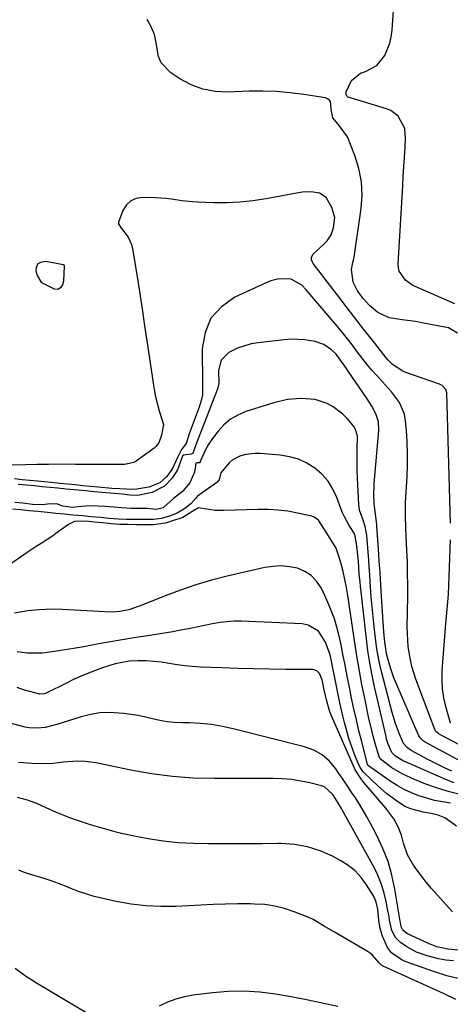
# Model space of a CAD drawing. Units: inches. Extents: x 1894741 to 1900142, y 411506 to 416839.
# Drawn here: x 1899004 to 1899151, y 413654 to 413990 of the extents above; entities that cross this region are included whole.
import ezdxf

# ---------------------------------------------------------------- set-up
doc = ezdxf.new("R2010")
doc.units = ezdxf.units.IN
doc.header["$MEASUREMENT"] = 0
doc.layers.add('7', color=7, linetype='Continuous')
doc.layers.add('8', color=7, linetype='Continuous')

msp = doc.modelspace()

# ---------------------------------------------------------------- linework, layer by layer
at = {"layer": '7', "color": 18}
for points in [[(1899152.53, 413892.7, 1674), (1899139.08, 413898.57, 1674), (1899137.91, 413899.18, 1674), (1899135.82, 413900.72, 1674), (1899133.66, 413903.85, 1674), (1899133.4, 413905.06, 1674), (1899133.32, 413906.34, 1674), (1899134.82, 413932.91, 1674), (1899135.01, 413936.18, 1674), (1899135.2, 413939.45, 1674), (1899135.4, 413942.72, 1674), (1899135.6, 413945.99, 1674), (1899135.81, 413949.19, 1674), (1899135.51, 413952.4, 1674), (1899133.25, 413956.64, 1674), (1899130.76, 413958.55, 1674), (1899129.28, 413959.19, 1674), (1899116.27, 413963.15, 1674), (1899116, 413963.29, 1674), (1899115.63, 413963.71, 1674), (1899115.52, 413964, 1674), (1899115.56, 413964.95, 1674), (1899117.31, 413968.85, 1674), (1899120.42, 413971.24, 1674), (1899122.18, 413971.83, 1674), (1899125.97, 413973.96, 1674), (1899128.7, 413977.34, 1674), (1899130.4, 413981.52, 1674), (1899130.88, 413983.72, 1674), (1899131.18, 413985.97, 1674), (1899133.34, 414017.82, 1674)], [(1899153.54, 413882.67, 1672), (1899150.47, 413884.5, 1672), (1899141.37, 413886.27, 1672), (1899139.13, 413886.67, 1672), (1899134.62, 413887.3, 1672), (1899130.19, 413887.96, 1672), (1899126.29, 413889.74, 1672), (1899123.54, 413892.09, 1672), (1899121.35, 413894.48, 1672), (1899119.43, 413897.1, 1672), (1899117.89, 413900.04, 1672), (1899117.33, 413904.44, 1672), (1899117.87, 413906.83, 1672), (1899118.17, 413908.03, 1672), (1899118.27, 413908.64, 1672), (1899120.65, 413925.15, 1672), (1899120.95, 413929.76, 1672), (1899120.77, 413934.31, 1672), (1899119.89, 413938.78, 1672), (1899118.54, 413943.19, 1672), (1899116.03, 413949.57, 1672), (1899113.11, 413953.52, 1672), (1899111.02, 413956.12, 1672), (1899110.44, 413958.93, 1672), (1899110.34, 413960.75, 1672), (1899110.15, 413961.52, 1672), (1899109.81, 413962.15, 1672), (1899109.23, 413962.58, 1672), (1899108.5, 413962.88, 1672), (1899101.09, 413964.04, 1672), (1899096.47, 413964.63, 1672), (1899091.83, 413965.04, 1672), (1899087.18, 413965.18, 1672), (1899082.52, 413965.13, 1672), (1899075.17, 413964.84, 1672), (1899070.85, 413965.08, 1672), (1899066.68, 413965.83, 1672), (1899062.71, 413967.35, 1672), (1899058.89, 413969.38, 1672), (1899055.78, 413971.43, 1672), (1899052.49, 413974.87, 1672), (1899051.56, 413977.02, 1672), (1899050.77, 413981.63, 1672), (1899050.23, 413984.43, 1672), (1899049.14, 413987.06, 1672), (1899047.7, 413989.55, 1672)], [(1899011.83, 413899.85, 1672), (1899010.35, 413902.37, 1672), (1899009.93, 413903.78, 1672), (1899010.02, 413905.22, 1672), (1899010.48, 413906.32, 1672), (1899011.51, 413906.94, 1672), (1899012.92, 413907.22, 1672), (1899016.21, 413906.72, 1672), (1899019.05, 413906.13, 1672), (1899019.28, 413905.94, 1672), (1899019.4, 413905.69, 1672), (1899019.42, 413905.54, 1672), (1899019.17, 413900.42, 1672), (1899018.9, 413899.23, 1672), (1899018.23, 413898.21, 1672), (1899017.25, 413897.64, 1672), (1899016.12, 413897.68, 1672), (1899011.83, 413899.85, 1672)], [(1899156.29, 413741.27, 1668), (1899147.22, 413746.12, 1668), (1899146.98, 413746.26, 1668), (1899146.15, 413746.98, 1668), (1899145.85, 413747.44, 1668), (1899145.74, 413747.7, 1668), (1899139.31, 413764.87, 1668), (1899137.94, 413769.18, 1668), (1899137.44, 413771.38, 1668), (1899136.72, 413775.86, 1668), (1899136.4, 413780.37, 1668), (1899136.38, 413782.64, 1668), (1899136.53, 413793, 1668), (1899136.55, 413796.92, 1668), (1899136.5, 413800.83, 1668), (1899136.39, 413804.75, 1668), (1899136.24, 413808.66, 1668), (1899135.9, 413816.17, 1668), (1899135.85, 413817.28, 1668), (1899135.76, 413819.51, 1668), (1899135.71, 413823.95, 1668), (1899135.77, 413825.06, 1668), (1899136.31, 413833.84, 1668), (1899136.47, 413837.78, 1668), (1899136.5, 413841.71, 1668), (1899136.36, 413845.65, 1668), (1899136.09, 413849.58, 1668), (1899135.79, 413852.88, 1668), (1899135.38, 413855.08, 1668), (1899133.72, 413859.12, 1668), (1899130.99, 413862.71, 1668), (1899127.96, 413866.14, 1668), (1899126, 413868.25, 1668), (1899124.27, 413870.16, 1668), (1899122.59, 413872.12, 1668), (1899120.98, 413874.14, 1668), (1899119.43, 413876.2, 1668), (1899117.33, 413879.05, 1668), (1899115.57, 413881.35, 1668), (1899113.75, 413883.6, 1668), (1899111.89, 413885.83, 1668), (1899101.95, 413897.49, 1668), (1899100.45, 413899.01, 1668), (1899096.83, 413901.13, 1668), (1899092.6, 413901.21, 1668), (1899089.84, 413900.54, 1668), (1899088.51, 413900.02, 1668), (1899077.56, 413894.93, 1668), (1899073.01, 413891.7, 1668), (1899069.48, 413887.83, 1668), (1899067.48, 413882.99, 1668), (1899066.5, 413877.49, 1668), (1899066.54, 413865.64, 1668), (1899066.63, 413861.69, 1668), (1899065.88, 413858.84, 1668), (1899065.57, 413857.92, 1668), (1899065.4, 413857.46, 1668), (1899062.69, 413850.2, 1668), (1899062.07, 413848.39, 1668), (1899061.03, 413845.11, 1668), (1899059.44, 413843.13, 1668), (1899058.08, 413840.32, 1668), (1899056.41, 413836.59, 1668), (1899054.44, 413833.88, 1668), (1899052.01, 413831.7, 1668), (1899048.27, 413830.27, 1668), (1899043.47, 413829.48, 1668), (1899040.63, 413829.6, 1668), (1899038.3, 413829.7, 1668), (1899035.63, 413829.79, 1668), (1899031, 413830.21, 1668), (1899028.39, 413830.47, 1668), (1899025.78, 413830.73, 1668), (1899023.17, 413830.99, 1668), (1899020.56, 413831.25, 1668), (1899017.95, 413831.51, 1668), (1899015.09, 413831.79, 1668), (1899010.39, 413832.26, 1668), (1899007.77, 413832.51, 1668), (1899005.17, 413832.78, 1668), (1899002.57, 413833.03, 1668)], [(1899159.14, 413734.38, 1666), (1899142.47, 413743.35, 1666), (1899141.81, 413743.77, 1666), (1899140.72, 413744.87, 1666), (1899140.34, 413745.55, 1666), (1899132.45, 413763.67, 1666), (1899131.78, 413765.31, 1666), (1899130.6, 413768.64, 1666), (1899129.39, 413772.97, 1666), (1899128.79, 413776.66, 1666), (1899128.48, 413779.57, 1666), (1899128.25, 413782.5, 1666), (1899127.61, 413792.96, 1666), (1899127.36, 413797.01, 1666), (1899127.1, 413801.07, 1666), (1899126.83, 413805.13, 1666), (1899126.55, 413809.19, 1666), (1899126.01, 413816.79, 1666), (1899125.97, 413817.3, 1666), (1899125.89, 413818.32, 1666), (1899125.28, 413822.99, 1666), (1899125.05, 413824.35, 1666), (1899124.97, 413828.11, 1666), (1899125.06, 413830.38, 1666), (1899125.14, 413831.52, 1666), (1899126.68, 413849.59, 1666), (1899126.55, 413852.48, 1666), (1899125.67, 413855.24, 1666), (1899124.3, 413857.86, 1666), (1899122.72, 413860.37, 1666), (1899116.23, 413869.8, 1666), (1899115.66, 413870.63, 1666), (1899114.52, 413872.31, 1666), (1899112.08, 413875.51, 1666), (1899110.5, 413877.06, 1666), (1899107.95, 413878.87, 1666), (1899104.99, 413879.89, 1666), (1899101.34, 413880.48, 1666), (1899096.77, 413880.65, 1666), (1899094.47, 413880.49, 1666), (1899085.57, 413879.46, 1666), (1899083.16, 413879.04, 1666), (1899078.54, 413877.56, 1666), (1899075.58, 413876.1, 1666), (1899072.96, 413873.56, 1666), (1899072.01, 413870.04, 1666), (1899072.12, 413865.57, 1666), (1899071.74, 413863.66, 1666), (1899071.63, 413863.35, 1666), (1899064.29, 413844.61, 1666), (1899064.2, 413844.36, 1666), (1899063.87, 413843.38, 1666), (1899063.44, 413842.08, 1666), (1899063.15, 413841.73, 1666), (1899062.96, 413841.59, 1666), (1899062.76, 413841.48, 1666), (1899060.03, 413841.12, 1666), (1899059.95, 413841.07, 1666), (1899059.88, 413841.01, 1666), (1899059.56, 413840.27, 1666), (1899058.08, 413836.13, 1666), (1899056.25, 413833.26, 1666), (1899053.62, 413830.64, 1666), (1899049.44, 413828.45, 1666), (1899044.6, 413827.45, 1666), (1899041.84, 413827.54, 1666), (1899039.21, 413827.86, 1666), (1899036.52, 413828.06, 1666), (1899032.32, 413828.44, 1666), (1899029.65, 413828.7, 1666), (1899026.81, 413828.97, 1666), (1899022.84, 413829.35, 1666), (1899020.16, 413829.61, 1666), (1899017.32, 413829.88, 1666), (1899014.64, 413830.14, 1666), (1899011.97, 413830.4, 1666), (1899009.29, 413830.65, 1666), (1899006.45, 413830.93, 1666), (1899003.77, 413831.19, 1666)], [(1899151.56, 413733.47, 1664), (1899149.05, 413734.64, 1664), (1899146.56, 413735.85, 1664), (1899144.1, 413737.11, 1664), (1899141.66, 413738.41, 1664), (1899137.71, 413740.56, 1664), (1899136.44, 413741.42, 1664), (1899135.13, 413742.95, 1664), (1899133.74, 413746.05, 1664), (1899132.32, 413749.69, 1664), (1899131.2, 413753.44, 1664), (1899127.6, 413767.45, 1664), (1899127.05, 413769.79, 1664), (1899126.15, 413774.51, 1664), (1899125.81, 413776.89, 1664), (1899125.1, 413782.69, 1664), (1899124.71, 413786.07, 1664), (1899124.37, 413789.45, 1664), (1899124.09, 413792.84, 1664), (1899123.85, 413796.24, 1664), (1899123.74, 413797.96, 1664), (1899123.58, 413800.5, 1664), (1899123.41, 413803.03, 1664), (1899123.22, 413805.57, 1664), (1899123.02, 413808.11, 1664), (1899122.67, 413812.41, 1664), (1899122.53, 413813.94, 1664), (1899122.06, 413816.85, 1664), (1899121.21, 413819.37, 1664), (1899120.14, 413822.44, 1664), (1899119.87, 413824.38, 1664), (1899119.43, 413833.32, 1664), (1899119.33, 413835.8, 1664), (1899119.27, 413840.76, 1664), (1899119.3, 413843.24, 1664), (1899119.37, 413847.6, 1664), (1899118.74, 413849.86, 1664), (1899118.13, 413850.87, 1664), (1899117.77, 413851.34, 1664), (1899115.84, 413853.63, 1664), (1899114.4, 413855.13, 1664), (1899111.14, 413857.6, 1664), (1899109.08, 413858.7, 1664), (1899104.93, 413860.07, 1664), (1899100.25, 413860.5, 1664), (1899095.51, 413860.09, 1664), (1899090.9, 413858.99, 1664), (1899081.38, 413855.98, 1664), (1899078.64, 413854.83, 1664), (1899076.1, 413853.37, 1664), (1899073.88, 413851.48, 1664), (1899071.87, 413849.29, 1664), (1899069.98, 413846.81, 1664), (1899068.34, 413844.34, 1664), (1899067.01, 413841.69, 1664), (1899065.84, 413838.95, 1664), (1899065.74, 413838.64, 1664), (1899065.73, 413838.6, 1664), (1899065.63, 413838.52, 1664), (1899065.59, 413838.51, 1664), (1899064.73, 413838.51, 1664), (1899064.45, 413838.47, 1664), (1899064.35, 413838.4, 1664), (1899064.29, 413838.28, 1664), (1899064.19, 413837.54, 1664), (1899063.85, 413835.35, 1664), (1899062.31, 413831.72, 1664), (1899059.77, 413828.73, 1664), (1899056.71, 413826.42, 1664), (1899053.34, 413823.31, 1664), (1899053.19, 413823.25, 1664), (1899050.9, 413822.65, 1664), (1899047.76, 413822.96, 1664), (1899045.09, 413822.98, 1664), (1899042.31, 413823.03, 1664), (1899038.97, 413823.25, 1664), (1899036.33, 413823.41, 1664), (1899033.37, 413823.6, 1664), (1899031.07, 413823.73, 1664), (1899028.2, 413823.9, 1664), (1899025.35, 413823.69, 1664), (1899022.26, 413823.36, 1664), (1899018.82, 413823.8, 1664), (1899017.31, 413824.41, 1664), (1899014.58, 413824.54, 1664), (1899012.21, 413824.28, 1664), (1899008.61, 413824.37, 1664), (1899005.36, 413824.78, 1664), (1899002.66, 413825.03, 1664)], [(1899152.4, 413729.53, 1662), (1899149.78, 413730.57, 1662), (1899135.78, 413736.61, 1662), (1899135.11, 413736.92, 1662), (1899132.36, 413738.58, 1662), (1899131.12, 413739.86, 1662), (1899129.86, 413742.72, 1662), (1899129.34, 413744.43, 1662), (1899129.12, 413745.29, 1662), (1899125.23, 413762.16, 1662), (1899124.37, 413766.24, 1662), (1899123.59, 413770.34, 1662), (1899122.96, 413774.46, 1662), (1899122.42, 413778.6, 1662), (1899120.41, 413796.49, 1662), (1899120.26, 413797.91, 1662), (1899120.02, 413800.74, 1662), (1899119.88, 413802.92, 1662), (1899119.73, 413805, 1662), (1899119.43, 413808.11, 1662), (1899119.16, 413810.18, 1662), (1899118.62, 413813.64, 1662), (1899118.28, 413814.59, 1662), (1899116.49, 413817.4, 1662), (1899114.95, 413820.11, 1662), (1899114.31, 413821.53, 1662), (1899113.73, 413822.98, 1662), (1899112.4, 413826.69, 1662), (1899111.05, 413829.6, 1662), (1899109.4, 413832.28, 1662), (1899107.3, 413834.62, 1662), (1899104.89, 413836.73, 1662), (1899102.14, 413838.4, 1662), (1899099.27, 413839.75, 1662), (1899096.22, 413840.61, 1662), (1899093.05, 413841.15, 1662), (1899086.25, 413841.74, 1662), (1899084.57, 413841.77, 1662), (1899081.29, 413841.35, 1662), (1899079.31, 413840.76, 1662), (1899076.74, 413839.42, 1662), (1899075.64, 413838.48, 1662), (1899072.86, 413835.16, 1662), (1899072.82, 413835.11, 1662), (1899072.71, 413834.64, 1662), (1899072.26, 413832.77, 1662), (1899071.55, 413831.95, 1662), (1899071.43, 413831.85, 1662), (1899064.91, 413827.18, 1662), (1899064.74, 413827.05, 1662), (1899064.4, 413826.62, 1662), (1899062.59, 413824.55, 1662), (1899060.44, 413822.89, 1662), (1899057.97, 413821.38, 1662), (1899055.35, 413820.31, 1662), (1899052.66, 413819.58, 1662), (1899049.94, 413819.21, 1662), (1899045.95, 413819.21, 1662), (1899043.29, 413819.23, 1662), (1899040.64, 413819.25, 1662), (1899037.97, 413819.31, 1662), (1899034.78, 413819.59, 1662), (1899031.86, 413819.86, 1662), (1899028.64, 413820.17, 1662), (1899025.72, 413820.45, 1662), (1899022.49, 413820.75, 1662), (1899019.56, 413821.04, 1662), (1899016.64, 413821.32, 1662), (1899013.72, 413821.6, 1662), (1899010.47, 413821.91, 1662), (1899007.54, 413822.2, 1662), (1899004.62, 413822.48, 1662), (1899001.84, 413822.75, 1662)], [(1899151.09, 413722.59, 1658), (1899148.35, 413722.99, 1658), (1899145.64, 413723.52, 1658), (1899142.98, 413724.23, 1658), (1899140.34, 413725.08, 1658), (1899137.78, 413726.11, 1658), (1899135.29, 413727.28, 1658), (1899132.89, 413728.64, 1658), (1899130.57, 413730.13, 1658), (1899123.12, 413735.34, 1658), (1899122.93, 413735.55, 1658), (1899122.88, 413735.65, 1658), (1899122.86, 413735.71, 1658), (1899120.83, 413743.59, 1658), (1899119.91, 413747.28, 1658), (1899119.02, 413750.98, 1658), (1899118.19, 413754.69, 1658), (1899117.41, 413758.41, 1658), (1899116.65, 413762.14, 1658), (1899115.91, 413765.86, 1658), (1899115.18, 413769.6, 1658), (1899114.46, 413773.33, 1658), (1899113.74, 413777.08, 1658), (1899112.76, 413781.27, 1658), (1899111.56, 413785.38, 1658), (1899110.03, 413789.39, 1658), (1899108.28, 413793.32, 1658), (1899106.98, 413795.94, 1658), (1899105.47, 413798.21, 1658), (1899103.67, 413800.13, 1658), (1899101.44, 413801.53, 1658), (1899098.93, 413802.59, 1658), (1899096.18, 413803.14, 1658), (1899093.41, 413803.41, 1658), (1899090.64, 413803.26, 1658), (1899087.85, 413802.84, 1658), (1899074.96, 413799.89, 1658), (1899069.6, 413798.52, 1658), (1899064.29, 413796.99, 1658), (1899059.07, 413795.2, 1658), (1899053.9, 413793.25, 1658), (1899045.72, 413789.94, 1658), (1899044.67, 413789.53, 1658), (1899041.47, 413788.48, 1658), (1899038.29, 413787.84, 1658), (1899036.28, 413787.71, 1658), (1899033.25, 413787.75, 1658), (1899018.83, 413788.57, 1658), (1899014.87, 413788.64, 1658), (1899010.93, 413788.5, 1658), (1899007.02, 413788.07, 1658), (1899002.49, 413787.3, 1658)], [(1899153.1, 413714.8, 1656), (1899149.13, 413717.56, 1656), (1899146.89, 413718.45, 1656), (1899144.53, 413719.08, 1656), (1899141.76, 413719.57, 1656), (1899137.56, 413720.65, 1656), (1899135.56, 413721.49, 1656), (1899132.33, 413723.57, 1656), (1899129.26, 413725.9, 1656), (1899126.37, 413728.45, 1656), (1899121.76, 413732.82, 1656), (1899121.27, 413733.34, 1656), (1899120.13, 413735.15, 1656), (1899118.87, 413738.07, 1656), (1899118, 413740.21, 1656), (1899116.5, 413744.58, 1656), (1899115.86, 413746.8, 1656), (1899114.99, 413750.09, 1656), (1899114.42, 413752.32, 1656), (1899113.38, 413756.79, 1656), (1899112.45, 413761.29, 1656), (1899111.56, 413765.8, 1656), (1899111.13, 413768.06, 1656), (1899110.58, 413770.94, 1656), (1899110.04, 413773.17, 1656), (1899108.45, 413777.45, 1656), (1899106.06, 413781.17, 1656), (1899102.6, 413783.27, 1656), (1899100.5, 413783.7, 1656), (1899079.85, 413784.57, 1656), (1899077.38, 413784.58, 1656), (1899072.46, 413784.16, 1656), (1899069.48, 413783.61, 1656), (1899067.32, 413783.15, 1656), (1899063, 413782.26, 1656), (1899058.68, 413781.4, 1656), (1899056.51, 413781, 1656), (1899052.16, 413780.28, 1656), (1899047.2, 413779.51, 1656), (1899043.2, 413778.87, 1656), (1899039.21, 413778.21, 1656), (1899035.22, 413777.52, 1656), (1899031.23, 413776.81, 1656), (1899028.91, 413776.39, 1656), (1899026.09, 413775.89, 1656), (1899023.26, 413775.4, 1656), (1899020.44, 413774.93, 1656), (1899017.6, 413774.48, 1656), (1899015.33, 413774.12, 1656), (1899011.93, 413773.74, 1656), (1899008.51, 413773.65, 1656), (1899006.81, 413773.73, 1656), (1899003.42, 413774.16, 1656)], [(1899151.81, 413685.56, 1654), (1899146.5, 413691.39, 1654), (1899144.63, 413693.52, 1654), (1899142.82, 413695.68, 1654), (1899141.08, 413697.9, 1654), (1899138.62, 413701.24, 1654), (1899136.48, 413704.94, 1654), (1899135.11, 413709, 1654), (1899134.42, 413711.71, 1654), (1899133.32, 413714.54, 1654), (1899131.83, 413717.22, 1654), (1899129.1, 413720.91, 1654), (1899121.61, 413729.61, 1654), (1899120.52, 413730.99, 1654), (1899118.66, 413733.94, 1654), (1899117.89, 413735.52, 1654), (1899110.86, 413751.59, 1654), (1899110.02, 413753.71, 1654), (1899108.95, 413757.32, 1654), (1899108.1, 413761.23, 1654), (1899107.41, 413764.61, 1654), (1899106.5, 413766.73, 1654), (1899105.5, 413767.72, 1654), (1899104.14, 413768.09, 1654), (1899094.88, 413768.16, 1654), (1899089.47, 413768.23, 1654), (1899084.06, 413768.34, 1654), (1899078.65, 413768.49, 1654), (1899073.24, 413768.67, 1654), (1899065.85, 413768.96, 1654), (1899063.19, 413769.12, 1654), (1899060.54, 413769.37, 1654), (1899057.9, 413769.73, 1654), (1899055.27, 413770.18, 1654), (1899052.63, 413770.6, 1654), (1899049.99, 413770.9, 1654), (1899047.34, 413771.02, 1654), (1899044.68, 413771.03, 1654), (1899041.54, 413770.93, 1654), (1899036.83, 413770.08, 1654), (1899032.53, 413768.64, 1654), (1899029.26, 413767.47, 1654), (1899026.04, 413766.2, 1654), (1899022.87, 413764.79, 1654), (1899019.74, 413763.29, 1654), (1899013.76, 413760.25, 1654), (1899013.4, 413760.09, 1654), (1899012.66, 413759.84, 1654), (1899011.1, 413759.76, 1654), (1899007.76, 413760.61, 1654), (1899005.58, 413761.25, 1654), (1899003.45, 413762.01, 1654)], [(1899155.01, 413672.41, 1652), (1899150.18, 413672.85, 1652), (1899146.49, 413673.64, 1652), (1899144.72, 413674.28, 1652), (1899143.85, 413674.65, 1652), (1899136.22, 413678.16, 1652), (1899134.82, 413679.34, 1652), (1899134.26, 413680.5, 1652), (1899134.04, 413681.96, 1652), (1899133.98, 413682.33, 1652), (1899132.16, 413693.32, 1652), (1899131.14, 413698.05, 1652), (1899129.82, 413702.68, 1652), (1899128.07, 413707.16, 1652), (1899126.02, 413711.54, 1652), (1899123.83, 413715.69, 1652), (1899122.62, 413717.9, 1652), (1899121.37, 413720.09, 1652), (1899120.05, 413722.24, 1652), (1899118.69, 413724.36, 1652), (1899117.3, 413726.46, 1652), (1899115.9, 413728.56, 1652), (1899114.49, 413730.65, 1652), (1899113.07, 413732.74, 1652), (1899112, 413734.32, 1652), (1899109.81, 413736.87, 1652), (1899107.35, 413739.02, 1652), (1899104.48, 413740.6, 1652), (1899101.33, 413741.78, 1652), (1899077.08, 413747.93, 1652), (1899073.38, 413748.73, 1652), (1899069.65, 413749.35, 1652), (1899065.88, 413749.72, 1652), (1899062.1, 413749.9, 1652), (1899059.55, 413749.94, 1652), (1899057.03, 413750.07, 1652), (1899054.53, 413750.32, 1652), (1899052.06, 413750.75, 1652), (1899049.6, 413751.31, 1652), (1899047.14, 413751.91, 1652), (1899044.67, 413752.43, 1652), (1899042.18, 413752.83, 1652), (1899039.68, 413753.16, 1652), (1899034.86, 413753.48, 1652), (1899031.62, 413753.36, 1652), (1899028.42, 413752.83, 1652), (1899025.24, 413752.04, 1652), (1899016.92, 413749.38, 1652), (1899015.6, 413748.99, 1652), (1899012.92, 413748.39, 1652), (1899010.2, 413748.08, 1652), (1899007.5, 413748.26, 1652), (1899006.17, 413748.53, 1652), (1898993.69, 413751.81, 1652)], [(1899154.22, 413662.71, 1648), (1899149.9, 413663.73, 1648), (1899145.66, 413665.07, 1648), (1899135.63, 413668.65, 1648), (1899134.6, 413669.08, 1648), (1899130.95, 413671.63, 1648), (1899129.65, 413673.4, 1648), (1899127.98, 413677.21, 1648), (1899127.12, 413679.9, 1648), (1899126.7, 413682.69, 1648), (1899126.35, 413686.47, 1648), (1899125.69, 413689.33, 1648), (1899124.83, 413691.05, 1648), (1899122.5, 413694.75, 1648), (1899120.63, 413697.24, 1648), (1899118.56, 413699.5, 1648), (1899116.15, 413701.4, 1648), (1899113.53, 413703.08, 1648), (1899110.91, 413704.47, 1648), (1899106.72, 413706.31, 1648), (1899102.42, 413707.72, 1648), (1899097.96, 413708.48, 1648), (1899093.4, 413708.81, 1648), (1899092.22, 413708.8, 1648), (1899086.98, 413708.78, 1648), (1899081.74, 413708.76, 1648), (1899076.5, 413708.73, 1648), (1899071.26, 413708.7, 1648), (1899068.67, 413708.69, 1648), (1899063.49, 413708.8, 1648), (1899058.32, 413709.09, 1648), (1899053.18, 413709.65, 1648), (1899048.05, 413710.4, 1648), (1899047.55, 413710.49, 1648), (1899042.71, 413711.44, 1648), (1899037.91, 413712.52, 1648), (1899033.15, 413713.81, 1648), (1899028.43, 413715.23, 1648), (1899023.7, 413716.77, 1648), (1899021.39, 413717.58, 1648), (1899016.85, 413719.39, 1648), (1899013.33, 413721.03, 1648), (1899010.17, 413722.42, 1648), (1899006.92, 413723.59, 1648), (1899003.59, 413724.53, 1648)], [(1899152.88, 413655.64, 1646), (1899148.95, 413657.64, 1646), (1899128.37, 413666.95, 1646), (1899127.72, 413667.32, 1646), (1899126.88, 413668.05, 1646), (1899124.38, 413670.92, 1646), (1899123.7, 413671.44, 1646), (1899122.99, 413671.92, 1646), (1899111.77, 413678.46, 1646), (1899108.05, 413680.72, 1646), (1899104.31, 413682.93, 1646), (1899103.01, 413683.55, 1646), (1899101.68, 413684.12, 1646), (1899097.85, 413685.61, 1646), (1899094.55, 413686.69, 1646), (1899091.21, 413687.53, 1646), (1899087.79, 413688, 1646), (1899084.32, 413688.22, 1646), (1899082.9, 413688.23, 1646), (1899078.68, 413688.23, 1646), (1899074.47, 413688.18, 1646), (1899070.26, 413688.05, 1646), (1899066.05, 413687.86, 1646), (1899057.58, 413687.4, 1646), (1899052.44, 413687.34, 1646), (1899047.31, 413687.55, 1646), (1899042.22, 413688.17, 1646), (1899037.16, 413689.07, 1646), (1899032.11, 413690.18, 1646), (1899029.61, 413690.81, 1646), (1899027.13, 413691.53, 1646), (1899024.7, 413692.38, 1646), (1899022.3, 413693.33, 1646), (1899019.91, 413694.31, 1646), (1899017.49, 413695.23, 1646), (1899015.05, 413696.08, 1646), (1899012.59, 413696.87, 1646), (1899007.28, 413698.47, 1646), (1899005.62, 413699.06, 1646), (1899003.99, 413699.73, 1646)], [(1899027.95, 413650.6, 1644), (1899009.96, 413661.3, 1644), (1899008.1, 413662.46, 1644), (1899006.28, 413663.66, 1644), (1899002.77, 413666.25, 1644)], [(1899112.65, 413653.26, 1644), (1899107.37, 413654.46, 1644), (1899102.07, 413655.59, 1644), (1899096.76, 413656.61, 1644), (1899091.43, 413657.55, 1644), (1899086.08, 413658.2, 1644), (1899080.72, 413658.54, 1644), (1899075.36, 413658.41, 1644), (1899069.99, 413657.97, 1644), (1899063.46, 413657.16, 1644), (1899060.44, 413656.6, 1644), (1899057.49, 413655.83, 1644), (1899054.64, 413654.73, 1644), (1899051.86, 413653.41, 1644)]]:
    msp.add_polyline3d(points, dxfattribs=at)
at = {"layer": '8', "color": 18}
for points in [[(1899151.1, 413818.03, 1670), (1899149.89, 413862.43, 1670), (1899149.67, 413863.4, 1670), (1899148.29, 413864.85, 1670), (1899147.36, 413865.3, 1670), (1899135.89, 413869.31, 1670), (1899134.91, 413869.71, 1670), (1899131.36, 413871.99, 1670), (1899129.85, 413873.48, 1670), (1899129.16, 413874.29, 1670), (1899124.47, 413880.29, 1670), (1899121.47, 413884.13, 1670), (1899118.48, 413887.98, 1670), (1899115.51, 413891.84, 1670), (1899112.54, 413895.7, 1670), (1899104.3, 413906.48, 1670), (1899104.06, 413906.87, 1670), (1899103.76, 413907.69, 1670), (1899103.75, 413908.57, 1670), (1899104.35, 413909.68, 1670), (1899108.21, 413913.22, 1670), (1899109.08, 413914.15, 1670), (1899110.43, 413916.25, 1670), (1899111.28, 413918.56, 1670), (1899111.68, 413922.09, 1670), (1899110.7, 413925.5, 1670), (1899108.68, 413928.9, 1670), (1899106.49, 413930.39, 1670), (1899103.64, 413930.83, 1670), (1899100.66, 413930.71, 1670), (1899099.18, 413930.5, 1670), (1899088.23, 413928.49, 1670), (1899083.79, 413927.83, 1670), (1899079.33, 413927.35, 1670), (1899074.85, 413927.16, 1670), (1899070.36, 413927.16, 1670), (1899064.98, 413927.33, 1670), (1899063.17, 413927.43, 1670), (1899059.57, 413927.8, 1670), (1899056, 413928.36, 1670), (1899054.2, 413928.58, 1670), (1899050.6, 413928.84, 1670), (1899046.2, 413928.99, 1670), (1899044.02, 413928.63, 1670), (1899042.13, 413927.83, 1670), (1899040.67, 413926.4, 1670), (1899039.49, 413924.53, 1670), (1899037.98, 413920.55, 1670), (1899037.92, 413919.94, 1670), (1899038.64, 413918.86, 1670), (1899041.29, 413915.44, 1670), (1899042.44, 413912.88, 1670), (1899042.77, 413911.5, 1670), (1899044.16, 413902.71, 1670), (1899045.07, 413896.88, 1670), (1899045.97, 413891.04, 1670), (1899046.85, 413885.21, 1670), (1899047.73, 413879.37, 1670), (1899049.86, 413864.94, 1670), (1899050.07, 413863.63, 1670), (1899050.55, 413861.04, 1670), (1899051.81, 413856.27, 1670), (1899053.35, 413851.59, 1670), (1899052.65, 413847.94, 1670), (1899051.65, 413845.36, 1670), (1899050.68, 413844.09, 1670), (1899050.07, 413843.57, 1670), (1899043.97, 413839.1, 1670), (1899043.24, 413838.65, 1670), (1899039.95, 413837.97, 1670), (1899035.99, 413837.95, 1670), (1899031.56, 413837.99, 1670), (1899027.48, 413837.94, 1670), (1899023.29, 413838.02, 1670), (1899018.42, 413838.13, 1670), (1899014.06, 413838.02, 1670), (1899010.14, 413837.96, 1670), (1899006.11, 413837.89, 1670), (1899001.26, 413837.75, 1670)], [(1899154.87, 413725.44, 1660), (1899150.74, 413726.41, 1660), (1899146.69, 413727.66, 1660), (1899142.69, 413729.08, 1660), (1899138.84, 413730.6, 1660), (1899134.88, 413732.42, 1660), (1899131.13, 413734.66, 1660), (1899127.21, 413737.52, 1660), (1899126.77, 413738.42, 1660), (1899125.54, 413742.61, 1660), (1899124.89, 413744.95, 1660), (1899124.27, 413747.31, 1660), (1899123.17, 413752.05, 1660), (1899121.98, 413757.73, 1660), (1899120.93, 413762.96, 1660), (1899119.94, 413768.2, 1660), (1899119.05, 413773.46, 1660), (1899118.23, 413778.74, 1660), (1899116.09, 413793.3, 1660), (1899115.64, 413796.04, 1660), (1899115.12, 413798.77, 1660), (1899114.5, 413801.48, 1660), (1899113.81, 413804.17, 1660), (1899113.09, 413806.78, 1660), (1899112.11, 413809.43, 1660), (1899109.47, 413813.63, 1660), (1899107.98, 413816.12, 1660), (1899106.06, 413819.03, 1660), (1899104.64, 413820.02, 1660), (1899103.8, 413820.32, 1660), (1899098.98, 413821.4, 1660), (1899095.65, 413822.01, 1660), (1899092.3, 413822.45, 1660), (1899088.93, 413822.64, 1660), (1899085.54, 413822.66, 1660), (1899073.76, 413822.27, 1660), (1899070.89, 413822.33, 1660), (1899068.04, 413822.71, 1660), (1899065.22, 413823.24, 1660), (1899065.17, 413823.23, 1660), (1899063.31, 413822.08, 1660), (1899059.83, 413819.94, 1660), (1899055.67, 413818.49, 1660), (1899053.97, 413817.97, 1660), (1899049.89, 413817.43, 1660), (1899046.99, 413817.45, 1660), (1899044.11, 413817.46, 1660), (1899041.24, 413817.47, 1660), (1899038.38, 413817.48, 1660), (1899035.51, 413817.78, 1660), (1899032.64, 413818.07, 1660), (1899029.77, 413818.37, 1660), (1899026.89, 413818.66, 1660), (1899022.97, 413818.52, 1660), (1899020.95, 413817.47, 1660), (1899016.64, 413814.41, 1660), (1899015.48, 413813.6, 1660), (1899011.91, 413811.31, 1660), (1899009.51, 413809.81, 1660), (1899007.16, 413808.23, 1660), (1898989.96, 413796.33, 1660)], [(1899151.12, 413749.83, 1670), (1899149.53, 413755.47, 1670), (1899148.85, 413758.47, 1670), (1899148.39, 413761.49, 1670), (1899148.24, 413764.54, 1670), (1899148.3, 413767.62, 1670), (1899149.49, 413783.79, 1670), (1899149.98, 413788.73, 1670), (1899150.38, 413793.67, 1670), (1899151.12, 413812.33, 1670)], [(1899152.14, 413668.88, 1650), (1899149.56, 413669.11, 1650), (1899147, 413669.56, 1650), (1899143.13, 413670.55, 1650), (1899139.54, 413671.85, 1650), (1899136.17, 413673.64, 1650), (1899134.01, 413675.11, 1650), (1899132.4, 413676.83, 1650), (1899131.07, 413679.2, 1650), (1899130.29, 413682.71, 1650), (1899130.03, 413684.52, 1650), (1899129.87, 413685.42, 1650), (1899129.09, 413689.52, 1650), (1899128.39, 413692.42, 1650), (1899127.51, 413695.26, 1650), (1899126.37, 413698, 1650), (1899125.05, 413700.67, 1650), (1899114.3, 413720.06, 1650), (1899113.92, 413720.75, 1650), (1899112.72, 413722.81, 1650), (1899111.02, 413725.49, 1650), (1899108.15, 413728.12, 1650), (1899107.11, 413728.5, 1650), (1899103.16, 413729.47, 1650), (1899100.06, 413730.11, 1650), (1899096.94, 413730.6, 1650), (1899093.79, 413730.86, 1650), (1899090.62, 413730.97, 1650), (1899070.62, 413730.93, 1650), (1899063.45, 413731.14, 1650), (1899056.31, 413731.65, 1650), (1899049.22, 413732.59, 1650), (1899042.16, 413733.82, 1650), (1899030.75, 413736.17, 1650), (1899029.41, 413736.42, 1650), (1899026.71, 413736.78, 1650), (1899023.98, 413736.93, 1650), (1899019.14, 413736.52, 1650), (1899015.66, 413736.13, 1650), (1899012.15, 413736.02, 1650), (1899008.56, 413736.1, 1650), (1899003.85, 413736.45, 1650)]]:
    msp.add_polyline3d(points, dxfattribs=at)

doc.saveas('drawing.dxf')
